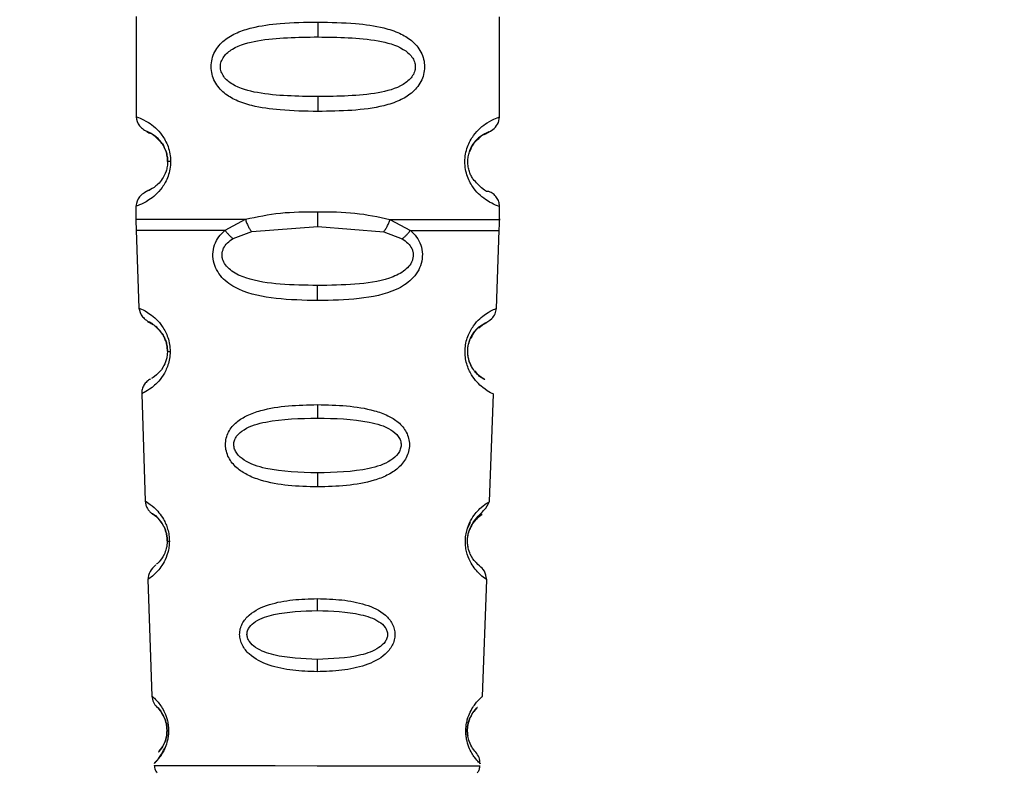
# Paper-space layout 'Blatt3' of a CAD drawing. Units: millimetres. Extents: x 0 to 420, y 0 to 297.
# Drawn here: x 128 to 131, y 165 to 167 of the extents above; entities that cross this region are included whole.
import ezdxf

# ---------------------------------------------------------------- set-up
doc = ezdxf.new("R2010")
doc.units = ezdxf.units.MM
doc.layers.add('1', color=7, linetype='Continuous')
doc.styles.add('SLDTEXTSTYLE1', font='TXT', dxfattribs={"width": 0.605})
doc.dimstyles.new('SLDDIMSTYLE1', dxfattribs={"dimtxt": 3.5, "dimasz": 2.5, "dimexe": 0, "dimexo": 0.0625, "dimgap": 0.875, "dimtad": 1, "dimdec": 1, "dimlfac": 10, "dimrnd": 1e-09, "dimzin": 12, "dimdsep": 46, "dimtxsty": 'SLDTEXTSTYLE1', "dimsah": 1, "dimcen": 0.09, "dimadec": 0, "dimazin": 3, "dimtfac": 1, "dimtdec": 1, "dimtofl": 0, "dimtmove": 0, "dimatfit": 3, "dimfxl": 1, "dimfrac": 2, "dimtolj": 1, "dimtzin": 12, "dimarcsym": 0})

# ---------------------------------------------------------------- blocks, each defined once
blk = doc.blocks.new('_D_28')
at = {"layer": '1'}
for p, q in [((143.9434, 245.433), (182.28, 245.433)), ((181.28, 131.533), (181.28, 245.433)), ((103.83, 131.533), (182.28, 131.533))]:
    blk.add_line(p, q, dxfattribs=at)
for points in [[(181.28, 245.433), (180.88, 242.933), (181.68, 242.933)], [(181.28, 131.533), (181.68, 134.033), (180.88, 134.033)]]:
    blk.add_solid(points, dxfattribs=at)
at = {"layer": '1', "insert": (176.7682, 183.1358), "char_height": 3.5, "attachment_point": 1, "rotation": 90, "style": 'SLDTEXTSTYLE1'}
blk.add_mtext('1139', dxfattribs=at)

psp = doc.layouts.new('Blatt3')

# ---------------------------------------------------------------- linework, layer by layer
at = {"color": 7, "linetype": 'Continuous', "lineweight": 30}
for p, q in [((128.7517, 167.3246), (128.7514, 167.0075)), ((129.9014, 167.0063), (129.9017, 167.3235)), ((129.3267, 167.3069), (129.3266, 167.2598)), ((129.3264, 167.0712), (129.3264, 167.0241)), ((128.7514, 167.0075), (128.7514, 167.0075)), ((129.9014, 167.0063), (129.9014, 167.0063)), ((128.7511, 166.7246), (128.7511, 166.6822)), ((129.326, 166.6598), (129.3261, 166.7069)), ((129.9011, 166.6822), (129.9011, 166.7235)), ((129.0328, 166.6483), (129.0974, 166.6832)), ((129.5547, 166.6827), (129.6193, 166.6477)), ((128.7516, 166.6489), (128.76, 166.4021)), ((129.0583, 166.6219), (129.1172, 166.644)), ((129.1172, 166.644), (129.326, 166.6598)), ((129.326, 166.6598), (129.5348, 166.6436)), ((129.5348, 166.6436), (129.5937, 166.6214)), ((129.8916, 166.401), (129.9005, 166.6489)), ((129.3258, 166.4255), (129.3258, 166.4734)), ((128.76, 166.4021), (128.76, 166.4021)), ((129.8916, 166.401), (129.8916, 166.401)), ((129.8357, 166.3397), (129.8513, 166.3516)), ((128.7692, 166.1309), (128.7807, 165.7908)), ((129.8696, 165.7897), (129.8818, 166.1298)), ((129.3255, 166.0965), (129.3254, 166.054)), ((129.3253, 165.8804), (129.3252, 165.8362)), ((128.7807, 165.7908), (128.7807, 165.7908)), ((129.8696, 165.7897), (129.8696, 165.7897)), ((128.7891, 165.5436), (128.8016, 165.1742)), ((129.8475, 165.1731), (129.8607, 165.5426)), ((129.3249, 165.4828), (129.3248, 165.4448)), ((129.3247, 165.2906), (129.3246, 165.2514)), ((128.8016, 165.1742), (128.8016, 165.1742)), ((129.8475, 165.1731), (129.8475, 165.1731))]:
    psp.add_line(p, q, dxfattribs=at)
at = {"color": 1, "linetype": 'Continuous', "lineweight": 30}
for p, q in [((129.8083, 165.7238), (129.8001, 165.7057)), ((129.8079, 165.1052), (129.8031, 165.0911))]:
    psp.add_line(p, q, dxfattribs=at)
at = {"color": 7, "linetype": 'Continuous', "lineweight": 30, "flags": 128}
psp.add_lwpolyline([(128.8608, 166.8659), (128.8586, 166.8659), (128.8567, 166.8659), (128.855, 166.8659), (128.8537, 166.8659), (128.8526, 166.8659), (128.8518, 166.8659), (128.8514, 166.8659), (128.8512, 166.8659)], dxfattribs=at)
at = {"color": 1, "linetype": 'Continuous', "lineweight": 30, "flags": 128}
for points in [[(128.8091, 164.9546), (128.8266, 164.9546), (128.8781, 164.9545), (128.96, 164.9544), (129.0667, 164.9543), (129.191, 164.9542), (129.3243, 164.9541)], [(129.3243, 164.9541), (129.4577, 164.9539), (129.5819, 164.9538), (129.6887, 164.9537), (129.7705, 164.9536), (129.822, 164.9536), (129.8396, 164.9536)]]:
    psp.add_lwpolyline(points, dxfattribs=at)
at = {"color": 7, "linetype": 'Continuous', "lineweight": 30}
for centre, radius, start, end in [((128.8582, 166.2811), 0.0169, 243.5322, 272.9944), ((128.8561, 165.6755), 0.0113, 237.5787, 272.9605), ((128.8539, 165.0708), 0.00663, 227.3331, 272.0385)]:
    psp.add_arc(centre, radius, start, end, dxfattribs=at)
for points, knots in [([(129.3264, 167.0241), (129.2863, 167.0248), (129.2147, 167.0261), (129.1281, 167.038), (129.0694, 167.057), (129.0286, 167.0811), (129.0029, 167.1106), (128.9911, 167.1411), (128.9879, 167.1658), (128.9911, 167.1905), (129.0029, 167.2211), (129.0296, 167.2513), (129.0707, 167.2749), (129.1295, 167.2934), (129.2149, 167.3052), (129.2865, 167.3063), (129.3267, 167.3069)], [0, 0, 0, 0, 0.142826, 0.255008, 0.32291, 0.380772, 0.441314, 0.470888, 0.499973, 0.529112, 0.558691, 0.619237, 0.681559, 0.745014, 0.856994, 1, 1, 1, 1]), ([(129.3267, 167.3069), (129.3668, 167.3062), (129.4384, 167.3049), (129.525, 167.293), (129.5837, 167.274), (129.6245, 167.2499), (129.6502, 167.2204), (129.662, 167.1898), (129.6652, 167.1651), (129.6619, 167.1405), (129.6502, 167.1099), (129.6243, 167.0805), (129.5835, 167.0565), (129.5213, 167.0365), (129.4341, 167.0257), (129.3626, 167.0246), (129.3264, 167.0241)], [0, 0, 0, 0, 0.142823, 0.25501, 0.322911, 0.380772, 0.441319, 0.470887, 0.499977, 0.5291, 0.558689, 0.61923, 0.676944, 0.745001, 0.871008, 1, 1, 1, 1]), ([(129.3264, 167.0712), (129.262, 167.0719), (129.1681, 167.073), (129.0681, 167.0989), (129.0316, 167.1281), (129.0203, 167.1491), (129.0174, 167.1658), (129.0203, 167.1825), (129.0317, 167.2035), (129.0682, 167.2326), (129.1682, 167.2582), (129.2622, 167.2591), (129.3266, 167.2598)], [0, 0, 0, 0, 0.272883, 0.397679, 0.452111, 0.477187, 0.499975, 0.522968, 0.547879, 0.602321, 0.727137, 1, 1, 1, 1]), ([(129.3266, 167.2598), (129.3911, 167.259), (129.485, 167.2579), (129.585, 167.2321), (129.6215, 167.2028), (129.6328, 167.1819), (129.6357, 167.1651), (129.6328, 167.1485), (129.6214, 167.1275), (129.5848, 167.0984), (129.4848, 167.0727), (129.3909, 167.0718), (129.3264, 167.0712)], [0, 0, 0, 0, 0.272886, 0.397681, 0.452115, 0.477195, 0.499978, 0.522952, 0.547878, 0.602315, 0.727127, 1, 1, 1, 1]), ([(128.7514, 167.0075), (128.7535, 166.997), (128.7578, 166.9766), (128.7797, 166.9641), (128.7904, 166.958)], [0, 0, 0, 0, 0.514141, 1, 1, 1, 1]), ([(129.8519, 166.9521), (129.8608, 166.9555), (129.8748, 166.9607), (129.8979, 166.9835), (129.9002, 166.9986), (129.9014, 167.0063)], [0, 0, 0, 0, 0.467431, 0.728842, 1, 1, 1, 1]), ([(129.8519, 166.9521), (129.8608, 166.9555), (129.8748, 166.9607), (129.8979, 166.9835), (129.9002, 166.9986), (129.9014, 167.0063)], [0, 0, 0, 0, 0.467431, 0.728842, 1, 1, 1, 1]), ([(128.8512, 166.8659), (128.851, 166.8713), (128.8504, 166.8827), (128.8449, 166.9036), (128.829, 166.9328), (128.7967, 166.9579), (128.7763, 166.9642), (128.7905, 166.9572), (128.7947, 166.9551)], [0, 0, 0, 0, 0.0372366, 0.0779462, 0.1665186, 0.3696428, 0.8137569, 1, 1, 1, 1]), ([(128.8512, 166.8659), (128.851, 166.8713), (128.8504, 166.8826), (128.8449, 166.9036), (128.829, 166.9328), (128.7967, 166.9579), (128.7763, 166.9641), (128.7905, 166.9572), (128.7947, 166.9551)], [0, 0, 0, 0, 0.037237, 0.077946, 0.166519, 0.369643, 0.813757, 1, 1, 1, 1]), ([(129.8524, 166.9512), (129.8593, 166.9546), (129.8769, 166.9633), (129.8567, 166.9557), (129.823, 166.9334), (129.8102, 166.9048), (129.8062, 166.8962)], [0, 0, 0, 0, 0.283409, 0.715912, 0.913711, 1, 1, 1, 1]), ([(128.8346, 166.9213), (128.8387, 166.9142), (128.8449, 166.9038), (128.8504, 166.8827), (128.851, 166.8714), (128.8512, 166.8659)], [0, 0, 0, 0, 0.531945, 0.77578, 1, 1, 1, 1]), ([(128.8346, 166.9213), (128.8387, 166.9142), (128.8449, 166.9038), (128.8504, 166.8826), (128.851, 166.8713), (128.8512, 166.8659)], [0, 0, 0, 0, 0.5319455, 0.77578, 1, 1, 1, 1]), ([(129.8179, 166.8096), (129.8157, 166.8132), (129.8115, 166.8199), (129.806, 166.8333), (129.8022, 166.8483), (129.8008, 166.865), (129.8022, 166.8818), (129.8076, 166.9026), (129.8208, 166.9271), (129.8303, 166.9343), (129.8361, 166.9388)], [0, 0, 0, 0, 0.10024, 0.187882, 0.273919, 0.352272, 0.431167, 0.516761, 0.703715, 1, 1, 1, 1]), ([(128.8512, 166.8659), (128.851, 166.8605), (128.8504, 166.8492), (128.8448, 166.8283), (128.8288, 166.7991), (128.7965, 166.7741), (128.7761, 166.7679), (128.7903, 166.7748), (128.7944, 166.7768)], [0, 0, 0, 0, 0.037273, 0.078025, 0.16672, 0.370086, 0.814649, 1, 1, 1, 1]), ([(128.7902, 166.7739), (128.7795, 166.7679), (128.7575, 166.7555), (128.7533, 166.7351), (128.7511, 166.7246)], [0, 0, 0, 0, 0.485913, 1, 1, 1, 1]), ([(129.9011, 166.7235), (129.9007, 166.7285), (129.8998, 166.7387), (129.8925, 166.7528), (129.8817, 166.7643), (129.8724, 166.7686), (129.8678, 166.7707)], [0, 0, 0, 0, 0.244212, 0.500227, 0.756125, 1, 1, 1, 1]), ([(129.0974, 166.6832), (129.1338, 166.6909), (129.2069, 166.7064), (129.2863, 166.7067), (129.3261, 166.7069)], [0, 0, 0, 0, 0.498976, 1, 1, 1, 1]), ([(129.3261, 166.7069), (129.3659, 166.7066), (129.4453, 166.7061), (129.5183, 166.6905), (129.5547, 166.6827)], [0, 0, 0, 0, 0.501024, 1, 1, 1, 1]), ([(128.751, 166.6835), (128.7511, 166.6777), (128.7511, 166.666), (128.7514, 166.6544), (128.7516, 166.6486)], [0, 0, 0, 0, 0.5, 1, 1, 1, 1]), ([(129.0974, 166.6832), (129.0986, 166.6794), (129.101, 166.6717), (129.1059, 166.6609), (129.1114, 166.6512), (129.1153, 166.6464), (129.1172, 166.644)], [0, 0, 0, 0, 0.246335, 0.499996, 0.753658, 1, 1, 1, 1]), ([(129.5348, 166.6436), (129.5367, 166.6459), (129.5406, 166.6507), (129.5461, 166.6604), (129.5511, 166.6713), (129.5535, 166.6789), (129.5547, 166.6827)], [0, 0, 0, 0, 0.246339, 0.5, 0.753661, 1, 1, 1, 1]), ([(129.9004, 166.6475), (129.9006, 166.6533), (129.901, 166.6649), (129.901, 166.6765), (129.9011, 166.6824)], [0, 0, 0, 0, 0.5, 1, 1, 1, 1]), ([(129.3258, 166.4255), (129.2815, 166.4266), (129.1947, 166.4287), (129.0927, 166.4489), (129.034, 166.4853), (129.0091, 166.5157), (128.9969, 166.5431), (128.993, 166.5731), (128.9987, 166.6028), (129.0124, 166.6288), (129.0259, 166.6417), (129.0328, 166.6483)], [0, 0, 0, 0, 0.261706, 0.513716, 0.639148, 0.702713, 0.760176, 0.819014, 0.878031, 0.938124, 1, 1, 1, 1]), ([(129.0328, 166.6483), (129.0346, 166.6459), (129.0381, 166.641), (129.0445, 166.6339), (129.0513, 166.6274), (129.0559, 166.6237), (129.0583, 166.6219)], [0, 0, 0, 0, 0.247776, 0.499997, 0.752219, 1, 1, 1, 1]), ([(129.6193, 166.6477), (129.6261, 166.6411), (129.6396, 166.6281), (129.6532, 166.6022), (129.6588, 166.5725), (129.6549, 166.5424), (129.6427, 166.5151), (129.6177, 166.4847), (129.5589, 166.4484), (129.4568, 166.4284), (129.3699, 166.4265), (129.3258, 166.4255)], [0, 0, 0, 0, 0.061862, 0.1220109, 0.1810054, 0.2397534, 0.2972914, 0.360811, 0.4862832, 0.7392622, 1, 1, 1, 1]), ([(129.5937, 166.6214), (129.596, 166.6232), (129.6007, 166.6268), (129.6075, 166.6334), (129.6139, 166.6404), (129.6175, 166.6453), (129.6193, 166.6477)], [0, 0, 0, 0, 0.247778, 0.5, 0.752222, 1, 1, 1, 1]), ([(129.3258, 166.4734), (129.2863, 166.4741), (129.2089, 166.4754), (129.1166, 166.488), (129.0608, 166.5125), (129.0374, 166.533), (129.0277, 166.5485), (129.0239, 166.5616), (129.0232, 166.5718), (129.0247, 166.5818), (129.0294, 166.5947), (129.0403, 166.6094), (129.0521, 166.6176), (129.0583, 166.6219)], [0, 0, 0, 0, 0.286152, 0.559676, 0.68414, 0.742682, 0.792408, 0.817051, 0.840919, 0.865142, 0.889904, 0.942376, 1, 1, 1, 1]), ([(129.5937, 166.6214), (129.6, 166.617), (129.6118, 166.6087), (129.6226, 166.5939), (129.6273, 166.581), (129.6286, 166.5711), (129.6279, 166.561), (129.6242, 166.5479), (129.6144, 166.5324), (129.591, 166.5119), (129.5352, 166.4876), (129.4427, 166.4752), (129.3654, 166.474), (129.3258, 166.4734)], [0, 0, 0, 0, 0.058742, 0.110576, 0.135311, 0.159157, 0.182983, 0.207556, 0.257347, 0.315833, 0.440325, 0.713837, 1, 1, 1, 1]), ([(128.76, 166.4021), (128.7625, 166.3925), (128.7673, 166.374), (128.7889, 166.3601), (128.7993, 166.3534)], [0, 0, 0, 0, 0.516911, 1, 1, 1, 1]), ([(129.8048, 166.2921), (129.8061, 166.2964), (129.8093, 166.3073), (129.8185, 166.3226), (129.8321, 166.3394), (129.8414, 166.3474), (129.874, 166.3635), (129.8888, 166.3834), (129.8906, 166.3951), (129.8916, 166.401)], [0, 0, 0, 0, 0.049938, 0.125929, 0.29168, 0.629165, 0.804879, 0.901239, 1, 1, 1, 1]), ([(128.8506, 166.2659), (128.8504, 166.2711), (128.8499, 166.2816), (128.8463, 166.2961), (128.8414, 166.3088), (128.8289, 166.3312), (128.8083, 166.3486), (128.8041, 166.3501), (128.802, 166.3509)], [0, 0, 0, 0, 0.066357, 0.135721, 0.207627, 0.290382, 0.646813, 1, 1, 1, 1]), ([(128.8356, 166.3189), (128.8376, 166.3154), (128.8414, 166.3089), (128.8463, 166.2961), (128.8499, 166.2816), (128.8504, 166.2711), (128.8506, 166.2659)], [0, 0, 0, 0, 0.28429, 0.532699, 0.771435, 1, 1, 1, 1]), ([(128.8356, 166.3188), (128.8376, 166.3154), (128.8414, 166.3088), (128.8463, 166.2961), (128.8499, 166.2816), (128.8504, 166.2711), (128.8506, 166.2659)], [0, 0, 0, 0, 0.28429, 0.532699, 0.771435, 1, 1, 1, 1]), ([(128.8506, 166.2659), (128.8504, 166.2611), (128.8499, 166.2508), (128.8455, 166.2322), (128.833, 166.2059), (128.8077, 166.1823), (128.8029, 166.1806), (128.7998, 166.1795)], [0, 0, 0, 0, 0.050878, 0.107043, 0.228742, 0.50511, 1, 1, 1, 1]), ([(129.8122, 166.2182), (129.8101, 166.2225), (129.8061, 166.2307), (129.8022, 166.2454), (129.8007, 166.2584), (129.8005, 166.2684), (129.8014, 166.2782), (129.8028, 166.2867), (129.8042, 166.2907), (129.8048, 166.2921)], [0, 0, 0, 0, 0.256131, 0.492026, 0.603604, 0.712704, 0.822058, 0.934549, 1, 1, 1, 1]), ([(129.8025, 166.2472), (129.802, 166.2495), (129.8008, 166.2549), (129.8008, 166.2613), (129.8009, 166.2649)], [0, 0, 0, 0, 0.4324348, 1, 1, 1, 1]), ([(129.8345, 166.1899), (129.8441, 166.1837), (129.8634, 166.1712), (129.8447, 166.1795), (129.8171, 166.2061), (129.8048, 166.2341), (129.801, 166.2523), (129.8009, 166.2613), (129.8009, 166.2649)], [0, 0, 0, 0, 0.35607, 0.712062, 0.874787, 0.945801, 0.978525, 1, 1, 1, 1]), ([(129.8446, 166.183), (129.8427, 166.1828), (129.8399, 166.1824), (129.8275, 166.1985), (129.8236, 166.2035)], [0, 0, 0, 0, 0.686292, 1, 1, 1, 1]), ([(128.7972, 166.1775), (128.7931, 166.175), (128.7849, 166.1699), (128.7758, 166.1583), (128.7699, 166.1448), (128.7694, 166.1355), (128.7692, 166.1309)], [0, 0, 0, 0, 0.241675, 0.493988, 0.749367, 1, 1, 1, 1]), ([(129.3252, 165.8362), (129.2943, 165.837), (129.2327, 165.8386), (129.1576, 165.8518), (129.1038, 165.8724), (129.0687, 165.8953), (129.0465, 165.9219), (129.0363, 165.9485), (129.0334, 165.9697), (129.0361, 165.9908), (129.0462, 166.017), (129.0685, 166.0426), (129.1039, 166.0641), (129.1579, 166.083), (129.2331, 166.0945), (129.2946, 166.0958), (129.3255, 166.0965)], [0, 0, 0, 0, 0.1280325, 0.255539, 0.3230517, 0.3810467, 0.4413741, 0.4708665, 0.4999052, 0.529, 0.5585499, 0.6190359, 0.6769039, 0.7447331, 0.8721474, 1, 1, 1, 1]), ([(129.3255, 166.0965), (129.3563, 166.0958), (129.4178, 166.0943), (129.493, 166.0827), (129.547, 166.0637), (129.5823, 166.0421), (129.6045, 166.0164), (129.6146, 165.9902), (129.6173, 165.9691), (129.6144, 165.9479), (129.6042, 165.9213), (129.5812, 165.8941), (129.5458, 165.8715), (129.4919, 165.8513), (129.4177, 165.8384), (129.3561, 165.8369), (129.3252, 165.8362)], [0, 0, 0, 0, 0.127846, 0.255265, 0.323105, 0.380953, 0.441452, 0.471007, 0.500075, 0.529147, 0.55864, 0.618954, 0.6811, 0.744454, 0.871964, 1, 1, 1, 1]), ([(129.3253, 165.8804), (129.2699, 165.8819), (129.1892, 165.8839), (129.1034, 165.9107), (129.0723, 165.937), (129.0626, 165.9552), (129.0599, 165.9695), (129.0623, 165.9838), (129.072, 166.0018), (129.1034, 166.0271), (129.1894, 166.0514), (129.2701, 166.0529), (129.3254, 166.054)], [0, 0, 0, 0, 0.273204, 0.3978557, 0.4521996, 0.4769553, 0.4998609, 0.5228134, 0.5477001, 0.6021235, 0.7270783, 1, 1, 1, 1]), ([(129.3254, 166.054), (129.3807, 166.0528), (129.4614, 166.0511), (129.5474, 166.0267), (129.5787, 166.0013), (129.5884, 165.9833), (129.5907, 165.9689), (129.5881, 165.9546), (129.5783, 165.9364), (129.547, 165.9102), (129.4612, 165.8837), (129.3806, 165.8818), (129.3253, 165.8804)], [0, 0, 0, 0, 0.27292, 0.397866, 0.452294, 0.477313, 0.50012, 0.523162, 0.547874, 0.602286, 0.727249, 1, 1, 1, 1]), ([(128.7807, 165.7908), (128.7812, 165.7868), (128.782, 165.7788), (128.7868, 165.7679), (128.7931, 165.7593), (128.7996, 165.7533), (128.8048, 165.7497), (128.8079, 165.7477), (128.8077, 165.7478), (128.8075, 165.7479)], [0, 0, 0, 0, 0.14052, 0.279028, 0.408588, 0.526212, 0.635694, 0.748059, 1, 1, 1, 1]), ([(129.8022, 165.6442), (129.8022, 165.6442), (129.8015, 165.6467), (129.8007, 165.6532), (129.7999, 165.6627), (129.8002, 165.6729), (129.802, 165.6865), (129.8067, 165.7028), (129.824, 165.7371), (129.858, 165.7648), (129.8656, 165.7811), (129.8696, 165.7897)], [0, 0, 0, 0, 0.001082, 0.033396, 0.064397, 0.094873, 0.125888, 0.19227, 0.266409, 0.612681, 1, 1, 1, 1]), ([(128.85, 165.6659), (128.8499, 165.6704), (128.8495, 165.6794), (128.8468, 165.692), (128.8431, 165.7032), (128.8337, 165.7233), (128.816, 165.7422), (128.8124, 165.744), (128.8104, 165.7451)], [0, 0, 0, 0, 0.059104, 0.120785, 0.184761, 0.258325, 0.575742, 1, 1, 1, 1]), ([(128.8387, 165.7122), (128.8403, 165.7091), (128.8431, 165.7033), (128.8468, 165.692), (128.8495, 165.6794), (128.8499, 165.6704), (128.85, 165.6659)], [0, 0, 0, 0, 0.284677, 0.532401, 0.771204, 1, 1, 1, 1]), ([(128.8387, 165.7122), (128.8403, 165.7091), (128.8431, 165.7032), (128.8468, 165.692), (128.8495, 165.6794), (128.8499, 165.6704), (128.85, 165.6659)], [0, 0, 0, 0, 0.284677, 0.532401, 0.771204, 1, 1, 1, 1]), ([(128.85, 165.6659), (128.8499, 165.6617), (128.8495, 165.6529), (128.8462, 165.6369), (128.8371, 165.614), (128.821, 165.5948), (128.8178, 165.5928), (128.8161, 165.5916)], [0, 0, 0, 0, 0.061888, 0.12779, 0.273164, 0.602954, 1, 1, 1, 1]), ([(128.8139, 165.5891), (128.8068, 165.5822), (128.7923, 165.5681), (128.7902, 165.552), (128.7891, 165.5436)], [0, 0, 0, 0, 0.484474, 1, 1, 1, 1]), ([(129.8607, 165.5426), (129.8592, 165.5521), (129.8563, 165.5702), (129.8306, 165.5929), (129.8272, 165.5964), (129.825, 165.5988)], [0, 0, 0, 0, 0.270421, 0.516035, 1, 1, 1, 1]), ([(129.3246, 165.2514), (129.2986, 165.2522), (129.2466, 165.2539), (129.1723, 165.2693), (129.1167, 165.2962), (129.0893, 165.3293), (129.0808, 165.3517), (129.0784, 165.3694), (129.0806, 165.3872), (129.0892, 165.4094), (129.1166, 165.4416), (129.1725, 165.4666), (129.2469, 165.4806), (129.2988, 165.482), (129.3249, 165.4828)], [0, 0, 0, 0, 0.1284759, 0.2562422, 0.3810807, 0.4413291, 0.4708524, 0.4999173, 0.5284234, 0.5585754, 0.6189676, 0.7440345, 0.8717129, 1, 1, 1, 1]), ([(129.3249, 165.4828), (129.3509, 165.482), (129.4028, 165.4804), (129.4772, 165.4663), (129.533, 165.4412), (129.5604, 165.4089), (129.5689, 165.3867), (129.571, 165.369), (129.5687, 165.3513), (129.5601, 165.3289), (129.5327, 165.2958), (129.477, 165.2691), (129.4027, 165.2538), (129.3507, 165.2522), (129.3246, 165.2514)], [0, 0, 0, 0, 0.128278, 0.255987, 0.381042, 0.441461, 0.471552, 0.50006, 0.528635, 0.55861, 0.618871, 0.743738, 0.87153, 1, 1, 1, 1]), ([(129.3247, 165.2906), (129.2781, 165.2922), (129.2102, 165.2946), (129.1382, 165.3195), (129.1119, 165.342), (129.1038, 165.3574), (129.1016, 165.3694), (129.1037, 165.3814), (129.1118, 165.3967), (129.1382, 165.4186), (129.2105, 165.4415), (129.2783, 165.4435), (129.3248, 165.4448)], [0, 0, 0, 0, 0.273247, 0.397843, 0.452485, 0.476966, 0.499895, 0.522744, 0.547762, 0.602174, 0.727126, 1, 1, 1, 1]), ([(129.3248, 165.4448), (129.3713, 165.4434), (129.4391, 165.4412), (129.5114, 165.4182), (129.5377, 165.3962), (129.5458, 165.381), (129.5478, 165.3689), (129.5456, 165.3569), (129.5374, 165.3415), (129.511, 165.319), (129.4389, 165.2944), (129.3712, 165.2921), (129.3247, 165.2906)], [0, 0, 0, 0, 0.272906, 0.397849, 0.45227, 0.477269, 0.500096, 0.523143, 0.54787, 0.602468, 0.727224, 1, 1, 1, 1]), ([(128.8016, 165.1742), (128.8026, 165.1676), (128.8044, 165.1543), (128.8132, 165.1443), (128.8176, 165.1393)], [0, 0, 0, 0, 0.500014, 1, 1, 1, 1]), ([(128.8494, 165.0659), (128.8493, 165.0695), (128.8491, 165.0769), (128.8473, 165.0873), (128.8448, 165.0967), (128.8383, 165.1139), (128.824, 165.1344), (128.8136, 165.1436), (128.8176, 165.1392), (128.8176, 165.1392)], [0, 0, 0, 0, 0.0459353, 0.094656, 0.1447958, 0.2021941, 0.4508645, 0.9978234, 1, 1, 1, 1]), ([(128.8494, 165.0659), (128.8493, 165.0695), (128.8491, 165.0769), (128.8473, 165.0873), (128.8448, 165.0966), (128.8383, 165.1139), (128.824, 165.1343), (128.8136, 165.1436), (128.8176, 165.1392), (128.8176, 165.1392)], [0, 0, 0, 0, 0.045935, 0.094656, 0.144796, 0.202194, 0.450865, 0.997823, 1, 1, 1, 1]), ([(128.8418, 165.1044), (128.8428, 165.1017), (128.8448, 165.0967), (128.8473, 165.0873), (128.8491, 165.0769), (128.8493, 165.0695), (128.8494, 165.0659)], [0, 0, 0, 0, 0.284363, 0.531899, 0.773526, 1, 1, 1, 1]), ([(128.8418, 165.1044), (128.8428, 165.1017), (128.8448, 165.0967), (128.8473, 165.0873), (128.8491, 165.0769), (128.8493, 165.0695), (128.8494, 165.0659)], [0, 0, 0, 0, 0.2843628, 0.5318989, 0.7735264, 1, 1, 1, 1]), ([(128.8494, 165.0659), (128.8493, 165.0626), (128.8491, 165.0555), (128.847, 165.0425), (128.8409, 165.0234), (128.8274, 165.0019), (128.8189, 164.9947), (128.8274, 165.0019), (128.8409, 165.0234), (128.847, 165.0425), (128.8491, 165.0555), (128.8493, 165.0626), (128.8494, 165.0659)], [0, 0, 0, 0, 0.022973, 0.048496, 0.103655, 0.22862, 0.500005, 0.771384, 0.896345, 0.951495, 0.977022, 1, 1, 1, 1]), ([(129.8011, 165.0473), (129.8009, 165.048), (129.8003, 165.0507), (129.7997, 165.0567), (129.7993, 165.0637), (129.7995, 165.0682), (129.7996, 165.07)], [0, 0, 0, 0, 0.120966, 0.459882, 0.785534, 1, 1, 1, 1]), ([(129.8264, 164.9966), (129.8244, 164.9983), (129.8216, 165.0007), (129.8071, 165.0238), (129.8013, 165.0442), (129.7995, 165.0568), (129.7996, 165.0627), (129.7996, 165.0649)], [0, 0, 0, 0, 0.554847, 0.808891, 0.919851, 0.970936, 1, 1, 1, 1]), ([(128.8088, 164.9617), (128.8088, 164.9617), (128.8074, 164.9603), (128.8124, 164.9655), (128.8244, 164.9767), (128.837, 164.9998), (128.8432, 165.0112)], [0, 0, 0, 0, 0.000012, 0.337007, 0.672113, 1, 1, 1, 1]), ([(129.8398, 164.9607), (129.8394, 164.9673), (129.8385, 164.9807), (129.8304, 164.9913), (129.8264, 164.9966)], [0, 0, 0, 0, 0.499994, 1, 1, 1, 1]), ([(128.8091, 164.9559), (128.8096, 164.9507), (128.8104, 164.942), (128.8153, 164.9348), (128.8173, 164.932)], [0, 0, 0, 0, 0.603159, 1, 1, 1, 1]), ([(129.8311, 164.9314), (129.8333, 164.9343), (129.8381, 164.9407), (129.8389, 164.9487), (129.8393, 164.953)], [0, 0, 0, 0, 0.45598, 1, 1, 1, 1]), ([(129.8311, 164.9314), (129.8333, 164.9343), (129.8381, 164.9407), (129.8389, 164.9487), (129.8393, 164.953)], [0, 0, 0, 0, 0.45598, 1, 1, 1, 1])]:
    psp.add_open_spline(points, degree=3, knots=knots, dxfattribs=at)
at = {"color": 1, "linetype": 'Continuous', "lineweight": 30}
for points, knots in [([(128.7514, 167.0075), (128.7538, 167.0068), (128.758, 167.0055), (128.7851, 166.9937), (128.8112, 166.9747), (128.8339, 166.9507), (128.8508, 166.9211), (128.8595, 166.8905), (128.8603, 166.874), (128.8608, 166.8659)], [0, 0, 0, 0, 0.285906, 0.509926, 0.645773, 0.761412, 0.882511, 0.942569, 1, 1, 1, 1]), ([(129.9011, 166.7235), (129.9011, 166.7235), (129.9053, 166.7219), (129.892, 166.7262), (129.8677, 166.7372), (129.8412, 166.7563), (129.8186, 166.7803), (129.8016, 166.8098), (129.7933, 166.8404), (129.7909, 166.865), (129.7933, 166.8897), (129.8017, 166.9203), (129.8187, 166.9497), (129.8415, 166.9736), (129.8676, 166.9926), (129.8947, 167.0044), (129.899, 167.0056), (129.9014, 167.0063)], [0, 0, 0, 0, 0.000008, 0.143085, 0.254996, 0.323048, 0.380762, 0.441322, 0.470906, 0.499998, 0.529135, 0.558714, 0.619264, 0.676947, 0.74503, 0.856818, 1, 1, 1, 1]), ([(128.7947, 166.9551), (128.7975, 166.9553), (128.8025, 166.9555), (128.8248, 166.9318), (128.8346, 166.9213)], [0, 0, 0, 0, 0.559408, 1, 1, 1, 1]), ([(129.8361, 166.9388), (129.839, 166.9418), (129.849, 166.9523), (129.851, 166.9517), (129.8524, 166.9512)], [0, 0, 0, 0, 0.290586, 1, 1, 1, 1]), ([(128.8608, 166.8659), (128.8603, 166.8578), (128.8594, 166.8413), (128.8508, 166.8111), (128.834, 166.7816), (128.8117, 166.7581), (128.7848, 166.7382), (128.7575, 166.7264), (128.7533, 166.7252), (128.7511, 166.7246)], [0, 0, 0, 0, 0.058011, 0.117178, 0.236108, 0.353093, 0.480401, 0.724113, 1, 1, 1, 1]), ([(129.8672, 166.7709), (129.8631, 166.7698), (129.8571, 166.7682), (129.8274, 166.7996), (129.8179, 166.8096)], [0, 0, 0, 0, 0.680895, 1, 1, 1, 1]), ([(129.8672, 166.7709), (129.8631, 166.7698), (129.8571, 166.7682), (129.8274, 166.7996), (129.8179, 166.8096)], [0, 0, 0, 0, 0.680895, 1, 1, 1, 1]), ([(128.7511, 166.6835), (128.7557, 166.6835), (128.7651, 166.6835), (128.8394, 166.6834), (128.9496, 166.6833), (129.0481, 166.6832), (129.0974, 166.6832)], [0, 0, 0, 0, 0.249996, 0.499997, 0.749999, 1, 1, 1, 1]), ([(129.5547, 166.6827), (129.6038, 166.6827), (129.7021, 166.6826), (129.8143, 166.6824), (129.8811, 166.6824), (129.9091, 166.6823), (129.901, 166.6824), (129.901, 166.6824)], [0, 0, 0, 0, 0.24999, 0.499981, 0.749971, 0.999962, 1, 1, 1, 1]), ([(128.7516, 166.6486), (128.7553, 166.6486), (128.7627, 166.6486), (128.8219, 166.6485), (128.9106, 166.6484), (128.992, 166.6484), (129.0328, 166.6483)], [0, 0, 0, 0, 0.25, 0.5, 0.75, 1, 1, 1, 1]), ([(129.6193, 166.6477), (129.66, 166.6477), (129.7415, 166.6476), (129.8301, 166.6475), (129.8893, 166.6475), (129.8967, 166.6475), (129.9004, 166.6475)], [0, 0, 0, 0, 0.250002, 0.500004, 0.750006, 1, 1, 1, 1]), ([(128.76, 166.4021), (128.7617, 166.4015), (128.7652, 166.4002), (128.7889, 166.3888), (128.8142, 166.3687), (128.8318, 166.3486), (128.8443, 166.3279), (128.8523, 166.3088), (128.858, 166.2873), (128.8587, 166.2719), (128.8591, 166.2642)], [0, 0, 0, 0, 0.255534, 0.510308, 0.646473, 0.761613, 0.824948, 0.882913, 0.941834, 1, 1, 1, 1]), ([(129.8818, 166.1298), (129.8818, 166.1298), (129.8847, 166.1284), (129.8746, 166.1331), (129.8544, 166.1447), (129.8306, 166.1659), (129.812, 166.1898), (129.7986, 166.218), (129.7927, 166.2465), (129.7917, 166.2693), (129.7946, 166.2919), (129.8029, 166.3199), (129.819, 166.3477), (129.8394, 166.3696), (129.8639, 166.3883), (129.8865, 166.3992), (129.8899, 166.4004), (129.8915, 166.401)], [0, 0, 0, 0, 0.000405, 0.128321, 0.255772, 0.323441, 0.381347, 0.4417, 0.471205, 0.500275, 0.529398, 0.558985, 0.619556, 0.681879, 0.745337, 0.87269, 1, 1, 1, 1]), ([(128.802, 166.3509), (128.7969, 166.3536), (128.7824, 166.3612), (128.8005, 166.3598), (128.8272, 166.3286), (128.8356, 166.3189)], [0, 0, 0, 0, 0.2737663, 0.7727266, 1, 1, 1, 1]), ([(129.8009, 166.2649), (129.8008, 166.2663), (129.8005, 166.2725), (129.8023, 166.2844), (129.8075, 166.3036), (129.8223, 166.3303), (129.8514, 166.3544), (129.8679, 166.3591), (129.8518, 166.3526), (129.8228, 166.3332), (129.8121, 166.31), (129.8097, 166.3048)], [0, 0, 0, 0, 0.0067785, 0.0312197, 0.0576886, 0.115619, 0.2485471, 0.5388015, 0.8290508, 0.9618431, 1, 1, 1, 1]), ([(128.8591, 166.2642), (128.8587, 166.2568), (128.8579, 166.242), (128.8508, 166.2147), (128.831, 166.176), (128.7995, 166.1474), (128.7741, 166.133), (128.7708, 166.1316), (128.7692, 166.1309)], [0, 0, 0, 0, 0.058309, 0.11759, 0.238845, 0.489175, 0.744148, 1, 1, 1, 1]), ([(128.7807, 165.7908), (128.7821, 165.7901), (128.7848, 165.7886), (128.8033, 165.7762), (128.8228, 165.7568), (128.8362, 165.7382), (128.8456, 165.7196), (128.8517, 165.7028), (128.8559, 165.6841), (128.8564, 165.6708), (128.8567, 165.6642)], [0, 0, 0, 0, 0.256105, 0.511201, 0.646493, 0.762174, 0.825406, 0.883118, 0.941935, 1, 1, 1, 1]), ([(129.8607, 165.5426), (129.8607, 165.5426), (129.8629, 165.541), (129.8552, 165.5462), (129.8398, 165.5582), (129.8218, 165.5783), (129.8079, 165.6001), (129.7979, 165.625), (129.7936, 165.6496), (129.793, 165.6691), (129.7952, 165.6885), (129.8015, 165.7127), (129.8134, 165.7367), (129.8289, 165.7573), (129.8479, 165.7758), (129.8657, 165.7876), (129.8683, 165.789), (129.8696, 165.7897)], [0, 0, 0, 0, 0.0003366, 0.1285014, 0.2560649, 0.3234183, 0.3814802, 0.4417021, 0.471669, 0.5002337, 0.5288942, 0.5588519, 0.619282, 0.6771958, 0.7449048, 0.8723906, 1, 1, 1, 1]), ([(128.8104, 165.7451), (128.8077, 165.7471), (128.798, 165.7543), (128.8121, 165.7503), (128.8324, 165.7213), (128.8387, 165.7122)], [0, 0, 0, 0, 0.212024, 0.753532, 1, 1, 1, 1]), ([(129.825, 165.5988), (129.8197, 165.605), (129.8122, 165.614), (129.8029, 165.6388), (129.8002, 165.6556), (129.7998, 165.6689), (129.8012, 165.6821), (129.8053, 165.6987), (129.8164, 165.7224), (129.8387, 165.7458), (129.8516, 165.7523), (129.839, 165.7442), (129.817, 165.7252), (129.8091, 165.7053), (129.8074, 165.7011)], [0, 0, 0, 0, 0.107696, 0.154685, 0.176307, 0.196068, 0.215911, 0.237409, 0.284453, 0.392419, 0.628159, 0.863862, 0.971728, 1, 1, 1, 1]), ([(129.7935, 165.6688), (129.7935, 165.6689), (129.7933, 165.6753), (129.7953, 165.6882), (129.7983, 165.6994), (129.7999, 165.7049)], [0, 0, 0, 0, 0.005493, 0.508359, 1, 1, 1, 1]), ([(128.8567, 165.6642), (128.8564, 165.6579), (128.8558, 165.6451), (128.8506, 165.6217), (128.8359, 165.5878), (128.8122, 165.5609), (128.7929, 165.546), (128.7904, 165.5444), (128.7891, 165.5436)], [0, 0, 0, 0, 0.058219, 0.117428, 0.238489, 0.488589, 0.743687, 1, 1, 1, 1]), ([(128.8016, 165.1742), (128.8026, 165.1734), (128.8045, 165.1718), (128.8175, 165.1596), (128.8311, 165.1419), (128.842, 165.1229), (128.8498, 165.1014), (128.8536, 165.0804), (128.854, 165.0696), (128.8542, 165.0642)], [0, 0, 0, 0, 0.256988, 0.512546, 0.64727, 0.763264, 0.883278, 0.94197, 1, 1, 1, 1]), ([(129.8398, 164.9607), (129.8398, 164.9607), (129.8413, 164.9592), (129.836, 164.9643), (129.8237, 164.9777), (129.8071, 165.0031), (129.7976, 165.0329), (129.7948, 165.053), (129.7945, 165.0689), (129.7961, 165.0848), (129.8004, 165.1047), (129.8122, 165.1337), (129.8302, 165.1572), (129.8447, 165.1709), (129.8465, 165.1724), (129.8474, 165.1731)], [0, 0, 0, 0, 0.000281, 0.128903, 0.256762, 0.381492, 0.441692, 0.471195, 0.500237, 0.529265, 0.558785, 0.619161, 0.744121, 0.871868, 1, 1, 1, 1]), ([(128.8176, 165.1392), (128.8197, 165.1389), (128.8228, 165.1384), (128.8373, 165.1125), (128.8418, 165.1044)], [0, 0, 0, 0, 0.686611, 1, 1, 1, 1]), ([(129.7996, 165.0649), (129.7995, 165.0662), (129.7994, 165.0709), (129.8004, 165.0795), (129.8031, 165.0932), (129.8107, 165.113), (129.826, 165.1343), (129.8352, 165.141), (129.826, 165.1343), (129.8105, 165.1129), (129.8031, 165.093), (129.8002, 165.0793), (129.7997, 165.072), (129.7995, 165.0686)], [0, 0, 0, 0, 0.008537, 0.03123, 0.055975, 0.110004, 0.233869, 0.504373, 0.774856, 0.898683, 0.952601, 0.977307, 1, 1, 1, 1]), ([(128.8542, 165.0642), (128.854, 165.0591), (128.8536, 165.0488), (128.8501, 165.0297), (128.8404, 165.0017), (128.8246, 164.9782), (128.8114, 164.9641), (128.8097, 164.9625), (128.8088, 164.9617)], [0, 0, 0, 0, 0.058123, 0.117239, 0.23807, 0.487903, 0.743213, 1, 1, 1, 1]), ([(129.7995, 165.0686), (129.7995, 165.0651), (129.7994, 165.0577), (129.8004, 165.0515), (129.8008, 165.0482)], [0, 0, 0, 0, 0.47747, 1, 1, 1, 1])]:
    psp.add_open_spline(points, degree=3, knots=knots, dxfattribs=at)

# ---------------------------------------------------------------- dimensions: what is measured, and where the dimension line sits
at = {"layer": '1'}
dim = psp.add_linear_dim(base=(181.28, 245.433), p1=(102.83, 131.533), p2=(142.9434, 245.433), angle=90, dimstyle='SLDDIMSTYLE1', dxfattribs=at)
dim.commit()
dim.dimension.update_dxf_attribs({"geometry": '_D_28', "text_midpoint": (181.28, 188.483), "dimtype": 160})

doc.saveas('drawing.dxf')
